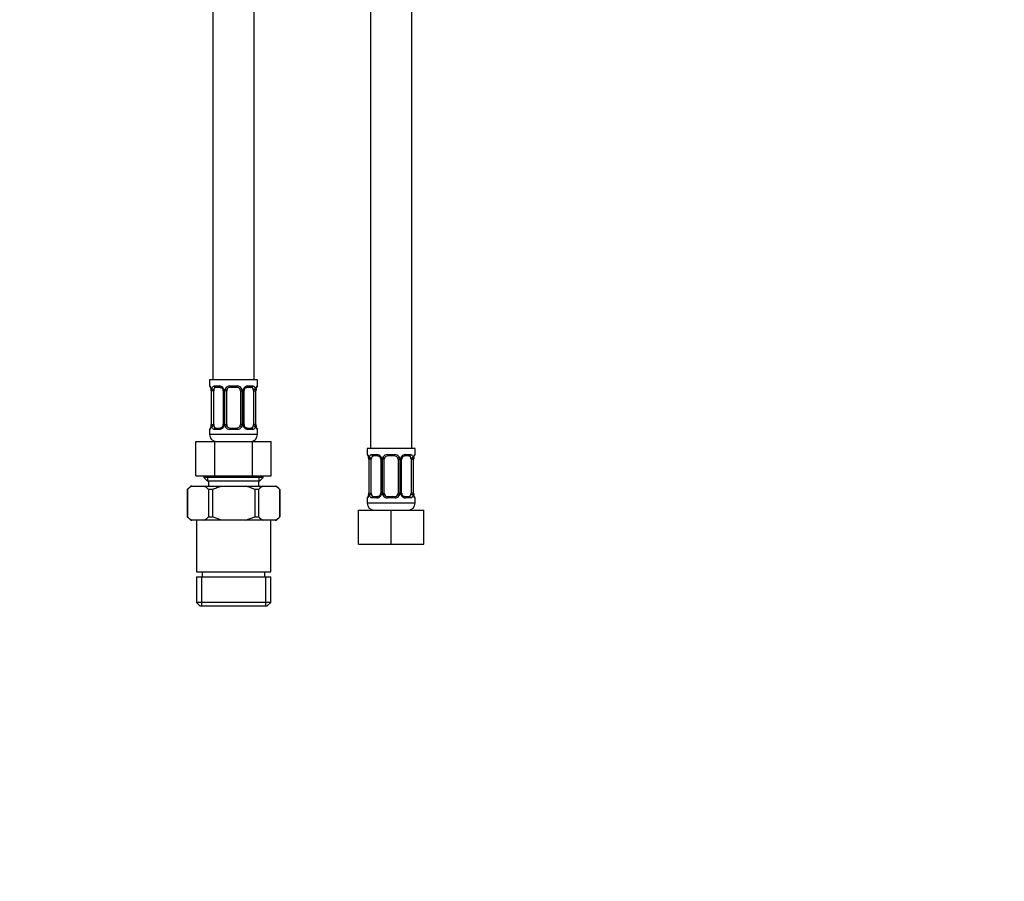
# Model space of a CAD drawing. Units: millimetres. Extents: x -328 to 1533, y 0 to 1685.
# Drawn here: x 564 to 851, y 392 to 643 of the extents above; entities that cross this region are included whole.
import ezdxf
from ezdxf import colors
from ezdxf.entities.mleader import LeaderData, LeaderLine
from ezdxf.math import Vec2, Vec3

# ---------------------------------------------------------------- set-up
doc = ezdxf.new("R2010")
doc.units = ezdxf.units.MM
doc.layers.add('DV1_Défaut', color=7, linetype='Continuous')
doc.layers.add('Défaut', color=7, linetype='Continuous')

# ---------------------------------------------------------------- blocks, each defined once
blk = doc.blocks.new('_DOT')
at = {"color": 0}
blk.add_line((0, 0), (-1, 0), dxfattribs=at)
at = {"color": 0, "const_width": 0.333}
blk.add_lwpolyline([(-0.1665, 0, 1), (0.1665, 0, 1)], format="xyb", close=True, dxfattribs=at)
blk = doc.blocks.new('SE')
at = {"layer": 'DV1_Défaut', "color": 7, "linetype": 'Continuous'}
for p, q in [((632.15, 537.84), (632.15, 841.84)), ((666.15, 821.84), (666.15, 517.84)), ((678.15, 517.84), (678.15, 821.84)), ((620.15, 704.34), (620.15, 537.84)), ((633.15, 537.84), (619.15, 537.84)), ((619.15, 537.84), (619.15, 536.04)), ((633.15, 536.04), (633.15, 537.84)), ((619.23, 536.04), (619.15, 536.04)), ((619.63, 534.64), (619.6, 534.64)), ((619.6, 534.64), (619.6, 524.77)), ((619.63, 534.64), (619.63, 524.77)), ((619.74, 524.77), (619.74, 534.64)), ((620.36, 534.64), (619.74, 534.64)), ((620.36, 524.77), (620.36, 534.64)), ((620.51, 536.04), (622.01, 536.04)), ((622.25, 535.64), (620.83, 535.64)), ((623.1, 534.64), (623.34, 534.64)), ((623.1, 534.64), (623.1, 524.77)), ((623.34, 534.64), (623.34, 524.77)), ((623.61, 524.77), (623.61, 534.64)), ((624.15, 534.64), (623.61, 534.64)), ((624.15, 524.77), (624.15, 534.64)), ((625.09, 536.04), (627.21, 536.04)), ((627.15, 535.64), (625.15, 535.64)), ((628.15, 534.64), (628.15, 524.77)), ((628.15, 534.64), (628.7, 534.64)), ((628.7, 534.64), (628.7, 524.77)), ((628.97, 524.77), (628.97, 534.64)), ((629.21, 534.64), (628.97, 534.64)), ((629.21, 524.77), (629.21, 534.64)), ((631.47, 535.64), (630.06, 535.64)), ((630.3, 536.04), (631.8, 536.04)), ((631.95, 534.64), (631.95, 524.77)), ((631.95, 534.64), (632.56, 534.64)), ((632.56, 534.64), (632.56, 524.77)), ((632.68, 524.77), (632.68, 534.64)), ((632.68, 534.64), (632.7, 534.64)), ((632.7, 524.77), (632.7, 534.64)), ((632.71, 534.64), (632.71, 534.83)), ((632.75, 535.17), (632.76, 535.24)), ((633.07, 536.04), (633.15, 536.04)), ((619.15, 523.37), (619.23, 523.37)), ((619.15, 523.37), (619.15, 521.84)), ((619.56, 524.24), (619.54, 524.17)), ((619.6, 524.77), (619.63, 524.77)), ((619.6, 524.77), (619.6, 524.58)), ((619.74, 524.77), (620.36, 524.77)), ((622.01, 523.37), (620.51, 523.37)), ((620.83, 523.77), (622.25, 523.77)), ((623.34, 524.77), (623.1, 524.77)), ((623.61, 524.77), (624.15, 524.77)), ((627.21, 523.37), (625.09, 523.37)), ((625.15, 523.77), (627.15, 523.77)), ((628.7, 524.77), (628.15, 524.77)), ((628.97, 524.77), (629.21, 524.77)), ((630.06, 523.77), (631.47, 523.77)), ((631.8, 523.37), (630.3, 523.37)), ((632.56, 524.77), (631.95, 524.77)), ((632.7, 524.77), (632.68, 524.77)), ((633.07, 523.37), (633.15, 523.37)), ((633.15, 521.84), (633.15, 523.37)), ((633.15, 521.84), (619.15, 521.84)), ((615.18, 519.84), (620.67, 519.84)), ((615.18, 509.84), (615.18, 519.84)), ((620.67, 519.84), (631.64, 519.84)), ((620.67, 509.84), (620.67, 519.84)), ((631.64, 519.84), (637.12, 519.84)), ((631.64, 509.84), (631.64, 519.84)), ((637.12, 509.84), (637.12, 519.84)), ((679.15, 517.84), (665.15, 517.84)), ((665.15, 517.84), (665.15, 516.04)), ((679.15, 516.04), (679.15, 517.84)), ((665.23, 516.04), (665.15, 516.04)), ((665.63, 514.64), (665.6, 514.64)), ((665.6, 514.64), (665.6, 504.77)), ((665.63, 514.64), (665.63, 504.77)), ((665.74, 504.77), (665.74, 514.64)), ((666.36, 514.64), (665.74, 514.64)), ((666.36, 504.77), (666.36, 514.64)), ((666.51, 516.04), (668.01, 516.04)), ((668.25, 515.64), (666.83, 515.64)), ((669.1, 514.64), (669.34, 514.64)), ((669.1, 514.64), (669.1, 504.77)), ((669.34, 514.64), (669.34, 504.77)), ((669.61, 504.77), (669.61, 514.64)), ((670.15, 514.64), (669.61, 514.64)), ((670.15, 504.77), (670.15, 514.64)), ((671.09, 516.04), (673.21, 516.04)), ((673.15, 515.64), (671.15, 515.64)), ((674.15, 514.64), (674.15, 504.77)), ((674.15, 514.64), (674.7, 514.64)), ((674.7, 514.64), (674.7, 504.77)), ((674.97, 504.77), (674.97, 514.64)), ((675.21, 514.64), (674.97, 514.64)), ((675.21, 504.77), (675.21, 514.64)), ((677.47, 515.64), (676.06, 515.64)), ((676.3, 516.04), (677.8, 516.04)), ((677.95, 514.64), (677.95, 504.77)), ((677.95, 514.64), (678.56, 514.64)), ((678.56, 514.64), (678.56, 504.77)), ((678.68, 504.77), (678.68, 514.64)), ((678.68, 514.64), (678.7, 514.64)), ((678.7, 504.77), (678.7, 514.64)), ((678.71, 514.64), (678.71, 514.83)), ((678.75, 515.17), (678.76, 515.24)), ((679.07, 516.04), (679.15, 516.04)), ((615.18, 509.84), (620.67, 509.84)), ((617.5, 509.84), (617.5, 509.34)), ((634.8, 509.34), (617.5, 509.34)), ((617.5, 509.34), (618.5, 508.34)), ((618.68, 508.34), (618.68, 509.84)), ((620.67, 509.84), (631.64, 509.84)), ((631.64, 509.84), (637.12, 509.84)), ((633.63, 508.34), (633.63, 509.84)), ((633.8, 508.34), (634.8, 509.34)), ((634.8, 509.34), (634.8, 509.84)), ((613.65, 506.84), (612.65, 505.84)), ((612.65, 505.84), (612.67, 505.84)), ((612.65, 505.84), (612.65, 497.84)), ((612.67, 505.84), (612.67, 497.84)), ((614.01, 506.84), (613.65, 506.84)), ((614.01, 506.84), (617.51, 506.84)), ((617.51, 506.84), (622.65, 506.84)), ((618.5, 508.34), (633.8, 508.34)), ((618.8, 508.34), (618.8, 506.84)), ((619.97, 505.84), (618.85, 505.84)), ((618.85, 505.84), (618.85, 497.84)), ((619.97, 505.84), (619.97, 497.84)), ((622.65, 506.84), (629.65, 506.84)), ((629.65, 506.84), (634.8, 506.84)), ((632.34, 505.84), (632.34, 497.84)), ((633.45, 505.84), (632.34, 505.84)), ((633.45, 505.84), (633.45, 497.84)), ((633.5, 506.84), (633.5, 508.34)), ((634.8, 506.84), (638.3, 506.84)), ((638.3, 506.84), (638.65, 506.84)), ((639.65, 505.84), (638.65, 506.84)), ((639.64, 505.84), (639.65, 505.84)), ((639.64, 505.84), (639.64, 497.84)), ((639.65, 497.84), (639.65, 505.84)), ((665.23, 503.37), (665.15, 503.37)), ((665.15, 503.37), (665.15, 501.84)), ((665.56, 504.24), (665.54, 504.17)), ((665.6, 504.77), (665.63, 504.77)), ((665.6, 504.77), (665.6, 504.58)), ((665.74, 504.77), (666.36, 504.77)), ((668.01, 503.37), (666.51, 503.37)), ((666.83, 503.77), (668.25, 503.77)), ((669.34, 504.77), (669.1, 504.77)), ((669.61, 504.77), (670.15, 504.77)), ((673.21, 503.37), (671.09, 503.37)), ((671.15, 503.77), (673.15, 503.77)), ((674.7, 504.77), (674.15, 504.77)), ((674.97, 504.77), (675.21, 504.77)), ((676.06, 503.77), (677.47, 503.77)), ((677.8, 503.37), (676.3, 503.37)), ((678.56, 504.77), (677.95, 504.77)), ((678.7, 504.77), (678.68, 504.77)), ((679.15, 503.37), (679.07, 503.37)), ((679.15, 501.84), (679.15, 503.37)), ((679.15, 501.84), (665.15, 501.84)), ((612.67, 497.84), (612.65, 497.84)), ((612.65, 497.84), (613.65, 496.84)), ((618.85, 497.84), (619.97, 497.84)), ((622.65, 496.84), (619.97, 497.84)), ((629.65, 496.84), (632.34, 497.84)), ((632.34, 497.84), (633.45, 497.84)), ((638.65, 496.84), (639.65, 497.84)), ((639.64, 497.84), (639.65, 497.84)), ((662.65, 499.84), (672.15, 499.84)), ((662.65, 489.84), (662.65, 499.84)), ((672.15, 499.84), (681.65, 499.84)), ((672.15, 489.84), (672.15, 499.84)), ((681.65, 489.84), (681.65, 499.84)), ((613.65, 496.84), (614.01, 496.84)), ((617.51, 496.84), (614.01, 496.84)), ((615.3, 496.84), (615.3, 481.84)), ((622.65, 496.84), (617.51, 496.84)), ((629.65, 496.84), (622.65, 496.84)), ((634.8, 496.84), (629.65, 496.84)), ((638.3, 496.84), (634.8, 496.84)), ((637, 481.84), (637, 496.84)), ((638.3, 496.84), (638.65, 496.84)), ((662.65, 489.84), (672.15, 489.84)), ((672.15, 489.84), (681.65, 489.84)), ((615.3, 481.84), (637, 481.84)), ((615.3, 480.34), (637, 480.34)), ((615.3, 480.34), (615.3, 472.84)), ((616.84, 480.34), (616.84, 471.84)), ((617, 481.84), (617, 480.34)), ((635.3, 480.34), (635.3, 481.84)), ((635.47, 480.34), (635.47, 471.84)), ((637, 472.84), (637, 480.34)), ((637, 472.84), (615.3, 472.84)), ((615.3, 472.84), (616.3, 471.84)), ((616.3, 471.84), (636, 471.84)), ((636, 471.84), (637, 472.84))]:
    blk.add_line(p, q, dxfattribs=at)
for centre, radius, start, end in [((619.55, 536.04), 0.4, 180, 239.2184), ((617.93, 534.86), 1.66, 2.5249, 10.8427), ((616.28, 534.65), 3.35, 359.8705, 10.2708), ((618.32, 534.74), 1.29, 355.7949, 8.9029), ((622.52, 534.66), 2.78, 167.8078, 180.3687), ((621.95, 534.66), 1.39, 25.1473, 87.3249), ((622.47, 534.74), 0.626, 351.5141, 32.5618), ((621.96, 534.64), 1.38, 359.8791, 25.9211), ((624.95, 534.65), 1.34, 153.3511, 180.1815), ((625.07, 534.55), 1.49, 89.2905, 152.1251), ((625.15, 534.64), 1, 154.4167, 180), ((625.15, 534.64), 1, 90, 154.4167), ((627.15, 534.64), 1, 25.5833, 90), ((627.23, 534.55), 1.49, 27.8747, 90.7097), ((627.15, 534.64), 1, 0, 25.5833), ((627.36, 534.65), 1.34, 359.817, 26.6505), ((630.34, 534.64), 1.38, 154.0799, 180.1199), ((630.36, 534.66), 1.39, 92.6748, 154.853), ((629.95, 534.72), 0.738, 150.835, 185.7998), ((629.79, 534.66), 2.78, 359.628, 12.1955), ((636.02, 534.65), 3.35, 169.7304, 180.1284), ((634.6, 534.79), 1.88, 168.3721, 178.9334), ((632.75, 536.04), 0.4, 304.435, 0), ((619.55, 523.37), 0.4, 124.435, 180), ((617.71, 524.61), 1.88, 348.3716, 358.9355), ((616.28, 524.76), 3.35, 349.7304, 0.1284), ((622.52, 524.75), 2.78, 179.628, 192.1955), ((621.95, 524.75), 1.39, 272.6748, 334.853), ((622.36, 524.69), 0.736, 330.8336, 5.7983), ((621.96, 524.76), 1.38, 334.0799, 0.1199), ((624.95, 524.76), 1.34, 179.817, 206.6505), ((625.07, 524.86), 1.49, 207.8747, 270.7097), ((625.15, 524.77), 1, 180, 205.5833), ((625.15, 524.77), 1, 205.5833, 270), ((627.15, 524.77), 1, 270, 334.4167), ((627.23, 524.86), 1.49, 269.2905, 332.1251), ((627.15, 524.77), 1, 334.4167, 0), ((627.36, 524.76), 1.34, 333.3511, 0.1815), ((630.34, 524.76), 1.38, 179.8791, 205.9211), ((630.36, 524.75), 1.39, 205.1473, 267.3249), ((629.84, 524.67), 0.628, 171.4821, 212.5899), ((629.79, 524.75), 2.78, 347.8078, 0.3687), ((636.02, 524.76), 3.35, 179.8705, 190.2708), ((633.99, 524.67), 1.29, 175.7943, 188.9022), ((634.38, 524.55), 1.66, 182.5178, 190.8602), ((632.75, 523.37), 0.4, 0, 58.34), ((621.15, 521.84), 2, 180, 270), ((631.15, 521.84), 2, 270, 0), ((665.55, 516.04), 0.4, 180, 238.34), ((663.93, 514.86), 1.66, 2.5249, 10.8427), ((662.28, 514.65), 3.35, 359.8705, 10.2708), ((664.32, 514.74), 1.29, 355.7949, 8.9029), ((668.52, 514.66), 2.78, 167.8078, 180.3687), ((667.95, 514.66), 1.39, 25.1473, 87.3249), ((668.47, 514.74), 0.626, 351.5141, 32.5618), ((667.96, 514.64), 1.38, 359.8791, 25.9211), ((670.95, 514.65), 1.34, 153.3511, 180.1815), ((671.07, 514.55), 1.49, 89.2905, 152.1251), ((671.15, 514.64), 1, 154.4167, 180), ((671.15, 514.64), 1, 90, 154.4167), ((673.15, 514.64), 1, 25.5833, 90), ((673.23, 514.55), 1.49, 27.8747, 90.7097), ((673.15, 514.64), 1, 0, 25.5833), ((673.36, 514.65), 1.34, 359.817, 26.6505), ((676.34, 514.64), 1.38, 154.0799, 180.1199), ((676.36, 514.66), 1.39, 92.6748, 154.853), ((675.95, 514.72), 0.738, 150.835, 185.7998), ((675.79, 514.66), 2.78, 359.628, 12.1955), ((682.02, 514.65), 3.35, 169.7304, 180.1284), ((680.6, 514.79), 1.88, 168.3721, 178.9334), ((678.75, 516.04), 0.4, 304.435, 0), ((617.69, 500.51), 7.32, 120.1237, 133.2466), ((613.84, 500.51), 7.32, 46.7515, 59.8782), ((638.47, 500.5), 7.33, 120.1277, 133.2426), ((634.62, 500.51), 7.32, 46.7508, 59.8789), ((665.55, 503.37), 0.4, 124.435, 180), ((663.71, 504.61), 1.88, 348.3716, 358.9355), ((662.28, 504.76), 3.35, 349.7304, 0.1284), ((668.52, 504.75), 2.78, 179.628, 192.1955), ((667.95, 504.75), 1.39, 272.6748, 334.853), ((668.36, 504.69), 0.736, 330.8336, 5.7983), ((667.96, 504.76), 1.38, 334.0799, 0.1199), ((670.95, 504.76), 1.34, 179.817, 206.6505), ((671.07, 504.86), 1.49, 207.8747, 270.7097), ((671.15, 504.77), 1, 180, 205.5833), ((671.15, 504.77), 1, 205.5833, 270), ((673.15, 504.77), 1, 270, 334.4167), ((673.23, 504.86), 1.49, 269.2905, 332.1251), ((673.15, 504.77), 1, 334.4167, 0), ((673.36, 504.76), 1.34, 333.3511, 0.1815), ((676.34, 504.76), 1.38, 179.8791, 205.9211), ((676.36, 504.75), 1.39, 205.1473, 267.3249), ((675.84, 504.67), 0.628, 171.4821, 212.5899), ((675.79, 504.75), 2.78, 347.8078, 0.3687), ((682.02, 504.76), 3.35, 179.8705, 190.2708), ((679.99, 504.67), 1.29, 175.7943, 188.9022), ((680.38, 504.55), 1.66, 182.5178, 190.8602), ((678.75, 503.37), 0.4, 0, 58.34), ((667.15, 501.84), 2, 180, 270), ((677.15, 501.84), 2, 270, 0), ((617.69, 503.17), 7.32, 226.7505, 239.8792), ((613.84, 503.18), 7.33, 300.1246, 313.2457), ((638.47, 503.18), 7.33, 226.7554, 239.8743), ((634.62, 503.18), 7.33, 300.1265, 313.2437)]:
    blk.add_arc(centre, radius, start, end, dxfattribs=at)
for centre, major_axis, ratio, start_param, end_param in [((619.63, 536.04), (0, -0.4), 0.988455, 4.712389, 5.616417), ((619.95, 535.25), (0.394, 0.069), 0.426558, 2.752818, 3.154615), ((620.17, 535.25), (0.391, -0.084), 0.411702, 3.62283, 5.508006), ((621.06, 534.64), (0, -1), 0.707107, 4.265876, 4.712389), ((621.06, 534.64), (0, -1), 0.707107, 3.141593, 4.265876), ((620.83, 536.04), (0, -0.4), 0.806081, 4.712389, 6.283185), ((622.25, 536.04), (0, -0.4), 0.591806, 4.712389, 6.283185), ((623.37, 535.25), (0.363, 0.168), 0.191543, 1.963754, 3.153097), ((623.89, 535.25), (0.361, -0.173), 0.155676, 4.398009, 6.283185), ((625.15, 536.04), (0, -0.4), 0.151515, 4.712389, 6.283185), ((627.15, 536.04), (0, -0.4), 0.151515, 0, 1.570796), ((628.42, 535.25), (-0.361, -0.173), 0.155676, 0, 1.885177), ((628.94, 535.25), (-0.363, 0.168), 0.191543, 3.129553, 4.319431), ((630.06, 536.04), (0, -0.4), 0.591806, 0, 1.570796), ((631.24, 534.64), (0, 1), 0.707107, 5.158902, 6.283185), ((631.47, 536.04), (0, -0.4), 0.806081, 0, 1.570796), ((632.14, 535.25), (-0.391, -0.084), 0.411702, 0.775179, 2.660356), ((631.24, 534.64), (0, 1), 0.707107, 4.712389, 5.158902), ((632.35, 535.25), (-0.394, 0.069), 0.426558, 3.118185, 3.530367), ((632.68, 536.04), (0, -0.4), 0.988455, 0.670075, 1.570796), ((619.63, 523.37), (0, -0.4), 0.988455, 3.806133, 4.712389), ((619.95, 524.16), (0.394, -0.069), 0.426558, 3.118878, 3.530367), ((620.17, 524.16), (-0.391, -0.084), 0.411702, 3.916772, 5.801948), ((621.06, 524.77), (0, -1), 0.707107, 4.712389, 5.158902), ((621.06, 524.77), (0, -1), 0.707107, 5.158902, 6.283185), ((620.83, 523.37), (0, -0.4), 0.806081, 3.141593, 4.712389), ((622.25, 523.37), (0, -0.4), 0.591806, 3.141593, 4.712389), ((623.37, 524.16), (0.363, -0.168), 0.191543, 3.122718, 4.319431), ((623.89, 524.16), (-0.361, -0.173), 0.155676, 3.141593, 5.026769), ((625.15, 523.37), (0, -0.4), 0.151515, 3.141593, 4.712389), ((627.15, 523.37), (0, -0.4), 0.151515, 1.570796, 3.141593), ((628.42, 524.16), (0.361, -0.173), 0.155676, 1.256416, 3.141593), ((628.94, 524.16), (-0.363, -0.168), 0.191543, 1.963754, 3.15971), ((630.06, 523.37), (0, -0.4), 0.591806, 1.570796, 3.141593), ((631.24, 524.77), (0, 1), 0.707107, 3.141593, 4.265876), ((631.47, 523.37), (0, -0.4), 0.806081, 1.570796, 3.141593), ((631.24, 524.77), (0, 1), 0.707107, 4.265876, 4.712389), ((632.14, 524.16), (0.391, -0.084), 0.411702, 0.481237, 2.366414), ((632.35, 524.16), (-0.394, -0.069), 0.426558, 2.752818, 3.154679), ((632.68, 523.37), (0, -0.4), 0.988455, 1.570796, 2.479599), ((665.63, 516.04), (0, -0.4), 0.988455, 4.712389, 5.616417), ((665.95, 515.25), (0.394, 0.069), 0.426558, 2.752818, 3.154615), ((666.17, 515.25), (0.391, -0.084), 0.411702, 3.62283, 5.508006), ((667.06, 514.64), (0, -1), 0.707107, 4.265876, 4.712389), ((667.06, 514.64), (0, -1), 0.707107, 3.141593, 4.265876), ((666.83, 516.04), (0, -0.4), 0.806081, 4.712389, 6.283185), ((668.25, 516.04), (0, -0.4), 0.591806, 4.712389, 6.283185), ((669.37, 515.25), (0.363, 0.168), 0.191543, 1.963754, 3.153097), ((669.89, 515.25), (0.361, -0.173), 0.155676, 4.398009, 6.283185), ((671.15, 516.04), (0, -0.4), 0.151515, 4.712389, 6.283185), ((673.15, 516.04), (0, -0.4), 0.151515, 0, 1.570796), ((674.42, 515.25), (-0.361, -0.173), 0.155676, 0, 1.885177), ((674.94, 515.25), (-0.363, 0.168), 0.191543, 3.129553, 4.319431), ((676.06, 516.04), (0, -0.4), 0.591806, 0, 1.570796), ((677.24, 514.64), (0, 1), 0.707107, 5.158902, 6.283185), ((677.47, 516.04), (0, -0.4), 0.806081, 0, 1.570796), ((678.14, 515.25), (-0.391, -0.084), 0.411702, 0.775179, 2.660356), ((677.24, 514.64), (0, 1), 0.707107, 4.712389, 5.158902), ((678.35, 515.25), (-0.394, 0.069), 0.426558, 3.118185, 3.530367), ((678.68, 516.04), (0, -0.4), 0.988455, 0.670075, 1.570796), ((665.63, 503.37), (0, -0.4), 0.988455, 3.806133, 4.712389), ((665.95, 504.16), (0.394, -0.069), 0.426558, 3.118878, 3.530367), ((666.17, 504.16), (-0.391, -0.084), 0.411702, 3.916772, 5.801948), ((667.06, 504.77), (0, -1), 0.707107, 4.712389, 5.158902), ((667.06, 504.77), (0, -1), 0.707107, 5.158902, 6.283185), ((666.83, 503.37), (0, -0.4), 0.806081, 3.141593, 4.712389), ((668.25, 503.37), (0, -0.4), 0.591806, 3.141593, 4.712389), ((669.37, 504.16), (0.363, -0.168), 0.191543, 3.122718, 4.319431), ((669.89, 504.16), (-0.361, -0.173), 0.155676, 3.141593, 5.026769), ((671.15, 503.37), (0, -0.4), 0.151515, 3.141593, 4.712389), ((673.15, 503.37), (0, -0.4), 0.151515, 1.570796, 3.141593), ((674.42, 504.16), (0.361, -0.173), 0.155676, 1.256416, 3.141593), ((674.94, 504.16), (-0.363, -0.168), 0.191543, 1.963754, 3.15971), ((676.06, 503.37), (0, -0.4), 0.591806, 1.570796, 3.141593), ((677.24, 504.77), (0, 1), 0.707107, 3.141593, 4.265876), ((677.47, 503.37), (0, -0.4), 0.806081, 1.570796, 3.141593), ((677.24, 504.77), (0, -1), 0.707107, 1.124283, 1.570796), ((678.14, 504.16), (0.391, -0.084), 0.411702, 0.481237, 2.366414), ((678.35, 504.16), (-0.394, -0.069), 0.426558, 2.752818, 3.154679), ((678.68, 503.37), (0, -0.4), 0.988455, 1.570796, 2.479599)]:
    blk.add_ellipse(centre, major_axis=major_axis, ratio=ratio, start_param=start_param, end_param=end_param, dxfattribs=at)
for points, knots in [([(619.23, 536.04), (619.26, 536.04), (619.28, 536.02), (619.34, 535.95), (619.37, 535.9), (619.43, 535.76), (619.47, 535.68), (619.53, 535.48), (619.56, 535.37), (619.58, 535.25)], [0, 0, 0, 0, 0.25, 0.25, 0.5, 0.5, 0.75, 0.75, 1, 1, 1, 1]), ([(619.38, 535.75), (619.38, 535.75), (619.39, 535.73), (619.43, 535.66), (619.5, 535.48), (619.53, 535.3), (619.56, 535.18)], [0, 0, 0, 0, 0.125504, 0.330528, 0.635644, 1, 1, 1, 1]), ([(619.81, 535.25), (619.84, 535.37), (619.87, 535.48), (619.96, 535.68), (620.01, 535.76), (620.13, 535.9), (620.2, 535.95), (620.35, 536.02), (620.43, 536.04), (620.51, 536.04)], [0, 0, 0, 0, 0.25, 0.25, 0.5, 0.5, 0.75, 0.75, 1, 1, 1, 1]), ([(620.83, 535.64), (620.78, 535.64), (620.73, 535.63), (620.64, 535.58), (620.6, 535.54), (620.5, 535.39), (620.45, 535.25), (620.42, 535.07)], [0, 0, 0, 0, 0.25, 0.25, 0.5, 0.5, 1, 1, 1, 1]), ([(622.24, 535.64), (622.25, 535.64), (622.34, 535.65), (622.55, 535.58), (622.83, 535.38), (622.94, 535.18), (623, 535.07)], [0, 0, 0, 0, 0.049935, 0.373207, 0.716059, 1, 1, 1, 1]), ([(629.3, 535.08), (629.31, 535.09), (629.35, 535.2), (629.52, 535.41), (629.78, 535.59), (629.99, 535.66), (630.06, 535.64), (630.06, 535.64)], [0, 0, 0, 0, 0.029985, 0.329391, 0.653963, 0.987495, 1, 1, 1, 1]), ([(631.88, 535.07), (631.87, 535.16), (631.85, 535.24), (631.8, 535.38), (631.77, 535.44), (631.67, 535.59), (631.58, 535.64), (631.47, 535.64)], [0, 0, 0, 0, 0.25, 0.25, 0.5, 0.5, 1, 1, 1, 1]), ([(631.8, 536.04), (631.88, 536.04), (631.96, 536.02), (632.1, 535.95), (632.17, 535.9), (632.29, 535.76), (632.35, 535.68), (632.44, 535.48), (632.47, 535.37), (632.5, 535.25)], [0, 0, 0, 0, 0.25, 0.25, 0.5, 0.5, 0.75, 0.75, 1, 1, 1, 1]), ([(632.73, 535.25), (632.75, 535.37), (632.78, 535.48), (632.84, 535.68), (632.87, 535.76), (632.94, 535.9), (632.97, 535.95), (633.03, 536.02), (633.05, 536.04), (633.07, 536.04)], [0, 0, 0, 0, 0.25, 0.25, 0.5, 0.5, 0.75, 0.75, 1, 1, 1, 1]), ([(632.75, 535.18), (632.75, 535.19), (632.77, 535.32), (632.83, 535.54), (632.9, 535.7), (632.93, 535.75), (632.93, 535.75), (632.93, 535.75)], [0, 0, 0, 0, 0.041222, 0.435451, 0.774752, 0.965972, 1, 1, 1, 1]), ([(619.58, 524.16), (619.56, 524.04), (619.53, 523.93), (619.47, 523.73), (619.43, 523.65), (619.37, 523.51), (619.34, 523.46), (619.28, 523.38), (619.26, 523.37), (619.23, 523.37)], [0, 0, 0, 0, 0.25, 0.25, 0.5, 0.5, 0.75, 0.75, 1, 1, 1, 1]), ([(619.56, 524.23), (619.56, 524.22), (619.54, 524.08), (619.48, 523.87), (619.41, 523.71), (619.38, 523.66), (619.38, 523.66), (619.38, 523.66)], [0, 0, 0, 0, 0.041329, 0.435514, 0.774777, 0.965976, 1, 1, 1, 1]), ([(620.51, 523.37), (620.43, 523.37), (620.35, 523.38), (620.2, 523.46), (620.14, 523.51), (620.02, 523.64), (619.96, 523.73), (619.87, 523.93), (619.84, 524.04), (619.81, 524.16)], [0, 0, 0, 0, 0.25, 0.25, 0.5, 0.5, 0.75, 0.75, 1, 1, 1, 1]), ([(620.42, 524.33), (620.44, 524.25), (620.46, 524.17), (620.51, 524.03), (620.53, 523.97), (620.64, 523.82), (620.73, 523.77), (620.83, 523.77)], [0, 0, 0, 0, 0.25, 0.25, 0.5, 0.5, 1, 1, 1, 1]), ([(623, 524.33), (623, 524.32), (622.95, 524.2), (622.79, 524), (622.53, 523.81), (622.32, 523.75), (622.25, 523.77), (622.24, 523.77)], [0, 0, 0, 0, 0.030105, 0.329484, 0.654028, 0.987531, 1, 1, 1, 1]), ([(630.07, 523.77), (630.06, 523.77), (629.97, 523.76), (629.76, 523.82), (629.48, 524.02), (629.36, 524.23), (629.31, 524.33)], [0, 0, 0, 0, 0.049972, 0.373549, 0.716724, 1, 1, 1, 1]), ([(631.47, 523.77), (631.53, 523.77), (631.58, 523.78), (631.66, 523.83), (631.7, 523.87), (631.81, 524.02), (631.85, 524.16), (631.88, 524.33)], [0, 0, 0, 0, 0.25, 0.25, 0.5, 0.5, 1, 1, 1, 1]), ([(632.5, 524.16), (632.47, 524.04), (632.44, 523.93), (632.35, 523.73), (632.29, 523.65), (632.17, 523.51), (632.1, 523.46), (631.96, 523.38), (631.88, 523.37), (631.8, 523.37)], [0, 0, 0, 0, 0.25, 0.25, 0.5, 0.5, 0.75, 0.75, 1, 1, 1, 1]), ([(633.07, 523.37), (633.05, 523.37), (633.03, 523.38), (632.97, 523.46), (632.94, 523.51), (632.87, 523.64), (632.84, 523.73), (632.78, 523.93), (632.75, 524.04), (632.73, 524.16)], [0, 0, 0, 0, 0.25, 0.25, 0.5, 0.5, 0.75, 0.75, 1, 1, 1, 1]), ([(632.93, 523.66), (632.93, 523.66), (632.92, 523.67), (632.88, 523.75), (632.81, 523.93), (632.77, 524.11), (632.75, 524.23)], [0, 0, 0, 0, 0.12556, 0.330676, 0.635928, 1, 1, 1, 1]), ([(665.23, 516.04), (665.26, 516.04), (665.28, 516.02), (665.34, 515.95), (665.37, 515.9), (665.43, 515.76), (665.47, 515.68), (665.53, 515.48), (665.56, 515.37), (665.58, 515.25)], [0, 0, 0, 0, 0.25, 0.25, 0.5, 0.5, 0.75, 0.75, 1, 1, 1, 1]), ([(665.38, 515.75), (665.38, 515.75), (665.39, 515.73), (665.43, 515.66), (665.5, 515.48), (665.53, 515.3), (665.56, 515.18)], [0, 0, 0, 0, 0.125504, 0.330528, 0.635644, 1, 1, 1, 1]), ([(665.81, 515.25), (665.84, 515.37), (665.87, 515.48), (665.96, 515.68), (666.01, 515.76), (666.13, 515.9), (666.2, 515.95), (666.35, 516.02), (666.43, 516.04), (666.51, 516.04)], [0, 0, 0, 0, 0.25, 0.25, 0.5, 0.5, 0.75, 0.75, 1, 1, 1, 1]), ([(666.83, 515.64), (666.78, 515.64), (666.73, 515.63), (666.64, 515.58), (666.6, 515.54), (666.5, 515.39), (666.45, 515.25), (666.42, 515.07)], [0, 0, 0, 0, 0.25, 0.25, 0.5, 0.5, 1, 1, 1, 1]), ([(668.24, 515.64), (668.25, 515.64), (668.34, 515.65), (668.55, 515.58), (668.83, 515.38), (668.94, 515.18), (669, 515.07)], [0, 0, 0, 0, 0.049935, 0.373207, 0.716059, 1, 1, 1, 1]), ([(675.3, 515.08), (675.31, 515.09), (675.35, 515.2), (675.52, 515.41), (675.78, 515.59), (675.99, 515.66), (676.06, 515.64), (676.06, 515.64)], [0, 0, 0, 0, 0.029985, 0.329391, 0.653963, 0.987495, 1, 1, 1, 1]), ([(677.88, 515.07), (677.87, 515.16), (677.85, 515.24), (677.8, 515.38), (677.77, 515.44), (677.67, 515.59), (677.58, 515.64), (677.47, 515.64)], [0, 0, 0, 0, 0.25, 0.25, 0.5, 0.5, 1, 1, 1, 1]), ([(677.8, 516.04), (677.88, 516.04), (677.96, 516.02), (678.1, 515.95), (678.17, 515.9), (678.29, 515.76), (678.35, 515.68), (678.44, 515.48), (678.47, 515.37), (678.5, 515.25)], [0, 0, 0, 0, 0.25, 0.25, 0.5, 0.5, 0.75, 0.75, 1, 1, 1, 1]), ([(678.73, 515.25), (678.75, 515.37), (678.78, 515.48), (678.84, 515.68), (678.87, 515.76), (678.94, 515.9), (678.97, 515.95), (679.03, 516.02), (679.05, 516.04), (679.07, 516.04)], [0, 0, 0, 0, 0.25, 0.25, 0.5, 0.5, 0.75, 0.75, 1, 1, 1, 1]), ([(678.75, 515.18), (678.75, 515.19), (678.77, 515.32), (678.83, 515.54), (678.9, 515.7), (678.93, 515.75), (678.93, 515.75), (678.93, 515.75)], [0, 0, 0, 0, 0.0412224, 0.435451, 0.7747518, 0.9659722, 1, 1, 1, 1]), ([(619.97, 505.84), (620.4, 506.04), (620.84, 506.23), (621.73, 506.56), (622.19, 506.71), (622.65, 506.84)], [0, 0, 0, 0, 0.5, 0.5, 1, 1, 1, 1]), ([(632.34, 505.84), (631.91, 506.04), (631.47, 506.23), (630.57, 506.56), (630.12, 506.71), (629.65, 506.84)], [0, 0, 0, 0, 0.5, 0.5, 1, 1, 1, 1]), ([(665.58, 504.16), (665.56, 504.04), (665.53, 503.93), (665.47, 503.73), (665.43, 503.65), (665.37, 503.51), (665.34, 503.46), (665.28, 503.38), (665.26, 503.37), (665.23, 503.37)], [0, 0, 0, 0, 0.25, 0.25, 0.5, 0.5, 0.75, 0.75, 1, 1, 1, 1]), ([(665.56, 504.23), (665.56, 504.22), (665.54, 504.08), (665.48, 503.87), (665.41, 503.71), (665.38, 503.66), (665.38, 503.66), (665.38, 503.66)], [0, 0, 0, 0, 0.041329, 0.435514, 0.774777, 0.965976, 1, 1, 1, 1]), ([(666.51, 503.37), (666.43, 503.37), (666.35, 503.38), (666.2, 503.46), (666.14, 503.51), (666.02, 503.64), (665.96, 503.73), (665.87, 503.93), (665.84, 504.04), (665.81, 504.16)], [0, 0, 0, 0, 0.25, 0.25, 0.5, 0.5, 0.75, 0.75, 1, 1, 1, 1]), ([(666.42, 504.33), (666.44, 504.25), (666.46, 504.17), (666.51, 504.03), (666.53, 503.97), (666.64, 503.82), (666.73, 503.77), (666.83, 503.77)], [0, 0, 0, 0, 0.25, 0.25, 0.5, 0.5, 1, 1, 1, 1]), ([(669, 504.33), (669, 504.32), (668.95, 504.2), (668.79, 504), (668.53, 503.81), (668.32, 503.75), (668.25, 503.77), (668.24, 503.77)], [0, 0, 0, 0, 0.030105, 0.329484, 0.654028, 0.987531, 1, 1, 1, 1]), ([(676.07, 503.77), (676.06, 503.77), (675.97, 503.76), (675.76, 503.82), (675.48, 504.02), (675.36, 504.23), (675.31, 504.33)], [0, 0, 0, 0, 0.049972, 0.373549, 0.716724, 1, 1, 1, 1]), ([(677.47, 503.77), (677.53, 503.77), (677.58, 503.78), (677.66, 503.83), (677.7, 503.87), (677.81, 504.02), (677.85, 504.16), (677.88, 504.33)], [0, 0, 0, 0, 0.25, 0.25, 0.5, 0.5, 1, 1, 1, 1]), ([(678.5, 504.16), (678.47, 504.04), (678.44, 503.93), (678.35, 503.73), (678.29, 503.65), (678.17, 503.51), (678.1, 503.46), (677.96, 503.38), (677.88, 503.37), (677.8, 503.37)], [0, 0, 0, 0, 0.25, 0.25, 0.5, 0.5, 0.75, 0.75, 1, 1, 1, 1]), ([(679.07, 503.37), (679.05, 503.37), (679.03, 503.38), (678.97, 503.46), (678.94, 503.51), (678.87, 503.64), (678.84, 503.73), (678.78, 503.93), (678.75, 504.04), (678.73, 504.16)], [0, 0, 0, 0, 0.25, 0.25, 0.5, 0.5, 0.75, 0.75, 1, 1, 1, 1]), ([(678.93, 503.66), (678.93, 503.66), (678.92, 503.67), (678.88, 503.75), (678.81, 503.93), (678.77, 504.11), (678.75, 504.23)], [0, 0, 0, 0, 0.12556, 0.330676, 0.635928, 1, 1, 1, 1])]:
    blk.add_open_spline(points, degree=3, knots=knots, dxfattribs=at)

msp = doc.modelspace()

# ---------------------------------------------------------------- block references
at = {"layer": 'Défaut'}
msp.add_blockref('SE', (0, 0), dxfattribs=at)

# ---------------------------------------------------------------- leaders
at = {"layer": 'Défaut', "color": 7, "linetype": 'Continuous'}
ml = msp.add_multileader_mtext('Standard', dxfattribs=at)
ml.set_content('{\\pxsm0.9;\\fSolid Edge ISO|b1||i0||c0|p34;\\W1.;05/01/2022\\P}', color=256)
ml.set_leader_properties()
ml.set_arrow_properties(name='DOT')
ml.build(insert=Vec2(0, 0))
ml.multileader.update_dxf_attribs({"leader_type": 0, "dogleg_length": 0, "arrow_head_size": 12})
ctx = ml.context
ctx.base_point, ctx.char_height, ctx.arrow_head_size, ctx.landing_gap_size = Vec3(1118.69, 1677.66), 12, 12, 4.2
notes = []
notes.append((ctx, [(0, (0, 0, 0), (0, 0), (1, 0), 1, [])]))
ctx.mtext.insert = Vec3(1120.69, 1683.78)
for ctx, leaders in notes:
    for number, flags, end, landing, length, lines in leaders:
        leader = LeaderData()
        leader.index, (leader.has_last_leader_line, leader.has_dogleg_vector, leader.attachment_direction) = number, flags
        leader.last_leader_point, leader.dogleg_vector, leader.dogleg_length = Vec3(end), Vec3(landing), length
        for number, points, colour, breaks in lines:
            line = LeaderLine()
            line.index, line.vertices, line.color, line.breaks = number, Vec3.list(points), colors.encode_raw_color(colour), breaks
            leader.lines.append(line)
        ctx.leaders.append(leader)

doc.saveas('drawing.dxf')
